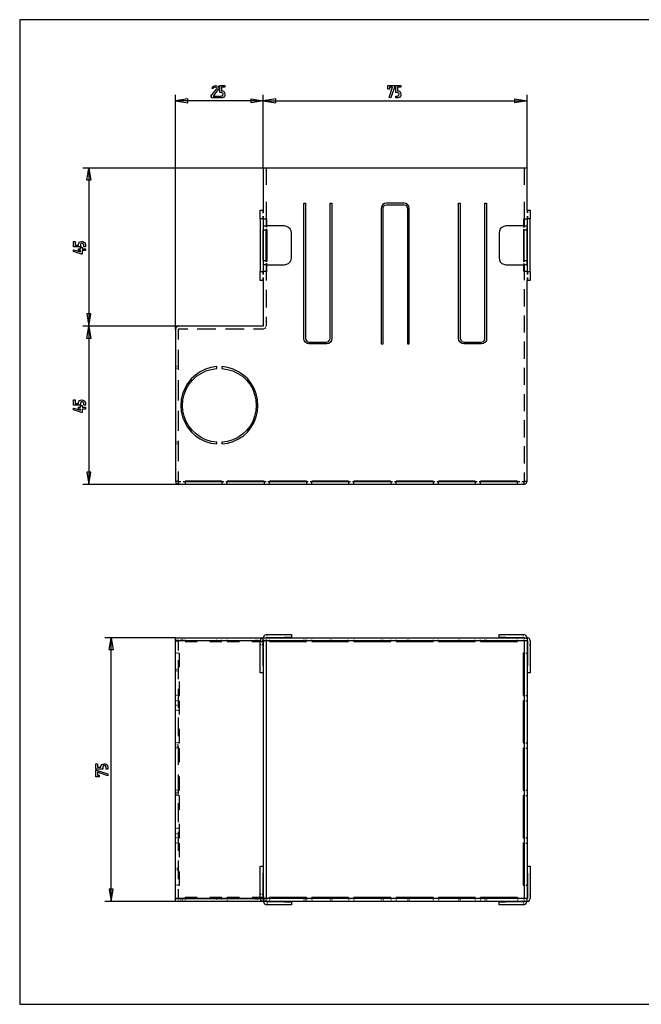
# Model space of a CAD drawing. Units: millimetres. Extents: x 0 to 400, y 0 to 280.
# Drawn here: x 0 to 177, y 0 to 280 of the extents above; entities that cross this region are included whole.
import ezdxf

# ---------------------------------------------------------------- set-up
doc = ezdxf.new("R2010")
doc.units = ezdxf.units.MM
doc.layers.get('0').update_dxf_attribs({"linetype": 'CONTINUOUS'})

msp = doc.modelspace()

# ---------------------------------------------------------------- linework, layer by layer
at = {"color": 0}
for p, q in [((399.98, 279.99), (0, 279.99)), ((0, 279.99), (0, 3)), ((144.25, 237.82), (69.25, 237.82)), ((69.25, 237.82), (69.25, 225.84)), ((70.09, 237.82), (70.09, 233.03)), ((143.47, 237.82), (143.47, 233.03)), ((144.25, 225.84), (144.25, 237.82)), ((70.09, 228.18), (70.09, 223.33)), ((80.75, 189.36), (80.75, 227.82)), ((80.75, 227.82), (81.29, 227.82)), ((81.29, 227.82), (81.29, 189.36)), ((88.3, 189.36), (88.3, 227.82)), ((88.3, 227.82), (88.78, 227.82)), ((88.78, 227.82), (88.78, 189.36)), ((102.92, 226.92), (102.8, 226.32)), ((103.28, 227.4), (102.92, 226.92)), ((103.76, 227.7), (103.28, 227.4)), ((103.34, 226.32), (103.46, 226.86)), ((103.46, 226.86), (103.82, 227.22)), ((104.3, 227.82), (103.76, 227.7)), ((103.82, 227.22), (104.3, 227.34)), ((109.27, 227.82), (104.3, 227.82)), ((104.3, 227.34), (109.27, 227.34)), ((109.81, 227.7), (109.27, 227.82)), ((109.27, 227.34), (109.75, 227.22)), ((109.75, 227.22), (110.1, 226.86)), ((110.29, 227.4), (109.81, 227.7)), ((110.1, 226.86), (110.23, 226.32)), ((110.64, 226.92), (110.29, 227.4)), ((110.76, 226.32), (110.64, 226.92)), ((124.78, 189.36), (124.78, 227.82)), ((124.78, 227.82), (125.26, 227.82)), ((125.26, 227.82), (125.26, 189.36)), ((132.27, 189.36), (132.27, 227.82)), ((132.27, 227.82), (132.75, 227.82)), ((132.75, 227.82), (132.75, 189.36)), ((143.47, 228.18), (143.47, 223.33)), ((68.35, 225.84), (69.25, 225.84)), ((68.35, 223.33), (68.35, 225.84)), ((69.19, 225), (69.19, 225.84)), ((69.19, 223.33), (69.19, 224.1)), ((69.25, 225.84), (69.25, 225.06)), ((69.25, 224.16), (69.25, 223.33)), ((102.8, 226.32), (102.8, 187.8)), ((103.34, 187.8), (103.34, 226.32)), ((110.23, 226.32), (110.23, 187.8)), ((110.76, 187.8), (110.76, 226.32)), ((144.25, 225.84), (144.25, 225.06)), ((144.25, 225.84), (145.15, 225.84)), ((144.25, 224.16), (144.25, 223.33)), ((144.37, 225.84), (144.37, 225.06)), ((144.37, 224.16), (144.37, 223.33)), ((145.15, 225.84), (145.15, 223.33)), ((69.25, 223.33), (68.35, 223.33)), ((68.35, 223.33), (68.35, 208.35)), ((69.19, 223.33), (69.19, 208.35)), ((69.25, 223.33), (70.21, 223.33)), ((69.25, 223.33), (69.25, 221.35)), ((69.25, 221.35), (70.21, 221.35)), ((69.25, 221.35), (69.25, 220.15)), ((70.09, 223.33), (70.09, 221.35)), ((70.09, 221.35), (70.09, 220.99)), ((70.21, 223.33), (70.21, 221.35)), ((70.21, 221.35), (70.21, 220.99)), ((75.3, 221.35), (70.21, 221.35)), ((75.9, 221.23), (75.3, 221.35)), ((76.44, 220.93), (75.9, 221.23)), ((137.66, 221.23), (137.12, 220.93)), ((138.26, 221.35), (137.66, 221.23)), ((143.35, 221.35), (138.26, 221.35)), ((143.35, 221.35), (143.35, 223.33)), ((143.35, 223.33), (144.25, 223.33)), ((143.35, 221.35), (144.25, 221.35)), ((143.35, 220.93), (143.35, 221.35)), ((143.47, 223.33), (143.47, 221.35)), ((143.47, 220.93), (143.47, 221.35)), ((144.25, 223.33), (144.25, 221.35)), ((145.15, 223.33), (144.25, 223.33)), ((144.25, 220.15), (144.25, 221.35)), ((144.37, 208.35), (144.37, 223.33)), ((145.15, 208.35), (145.15, 223.33)), ((70.21, 220.15), (69.25, 220.15)), ((69.25, 211.52), (69.25, 220.15)), ((70.09, 220.51), (70.09, 220.15)), ((70.09, 211.52), (70.09, 220.15)), ((70.21, 220.51), (70.21, 220.15)), ((70.21, 220.15), (70.21, 211.52)), ((70.21, 220.15), (70.33, 220.15)), ((70.33, 211.52), (70.33, 220.15)), ((76.92, 220.51), (76.44, 220.93)), ((77.16, 219.97), (76.92, 220.51)), ((77.28, 219.31), (77.16, 219.97)), ((77.28, 212.3), (77.28, 219.31)), ((136.4, 219.97), (136.28, 219.31)), ((136.28, 219.31), (136.28, 212.3)), ((136.64, 220.51), (136.4, 219.97)), ((137.12, 220.93), (136.64, 220.51)), ((143.23, 220.15), (143.23, 211.52)), ((143.35, 220.15), (143.23, 220.15)), ((143.35, 220.15), (143.35, 220.45)), ((144.25, 220.15), (143.35, 220.15)), ((143.35, 211.52), (143.35, 220.15)), ((143.47, 220.15), (143.47, 220.45)), ((143.47, 211.52), (143.47, 220.15)), ((144.25, 211.52), (144.25, 220.15)), ((69.25, 211.52), (70.21, 211.52)), ((69.25, 211.52), (69.25, 210.32)), ((70.21, 210.32), (69.25, 210.32)), ((69.25, 210.32), (69.25, 208.35)), ((70.09, 211.52), (70.09, 211.16)), ((70.09, 210.74), (70.09, 210.32)), ((70.09, 210.32), (70.09, 208.35)), ((70.21, 211.52), (70.21, 211.16)), ((70.33, 211.52), (70.21, 211.52)), ((70.21, 210.74), (70.21, 210.32)), ((70.21, 210.32), (70.21, 208.35)), ((70.21, 210.32), (75.3, 210.32)), ((75.3, 210.32), (75.9, 210.45)), ((75.9, 210.45), (76.44, 210.69)), ((76.44, 210.69), (76.92, 211.16)), ((76.92, 211.16), (77.16, 211.7)), ((77.16, 211.7), (77.28, 212.3)), ((136.28, 212.3), (136.4, 211.7)), ((136.4, 211.7), (136.64, 211.16)), ((136.64, 211.16), (137.12, 210.69)), ((137.12, 210.69), (137.66, 210.45)), ((137.66, 210.45), (138.26, 210.32)), ((138.26, 210.32), (143.35, 210.32)), ((143.23, 211.52), (143.35, 211.52)), ((143.35, 211.52), (144.25, 211.52)), ((143.35, 211.1), (143.35, 211.52)), ((143.35, 210.32), (143.35, 210.69)), ((144.25, 210.32), (143.35, 210.32)), ((143.35, 208.35), (143.35, 210.32)), ((143.47, 211.1), (143.47, 211.52)), ((143.47, 210.32), (143.47, 210.69)), ((143.47, 210.32), (143.47, 208.35)), ((144.25, 210.32), (144.25, 211.52)), ((144.25, 210.32), (144.25, 208.35)), ((68.35, 205.83), (68.35, 208.35)), ((68.35, 208.35), (69.25, 208.35)), ((69.19, 207.51), (69.19, 208.35)), ((70.21, 208.35), (69.25, 208.35)), ((69.25, 208.35), (69.25, 207.57)), ((70.09, 208.35), (70.09, 205.83)), ((144.25, 208.35), (143.35, 208.35)), ((143.47, 208.35), (143.47, 205.89)), ((144.25, 208.35), (144.25, 207.57)), ((144.25, 208.35), (145.15, 208.35)), ((144.37, 208.35), (144.37, 207.57)), ((145.15, 208.35), (145.15, 205.83)), ((69.25, 205.83), (68.35, 205.83)), ((69.19, 205.83), (69.19, 206.61)), ((69.25, 206.67), (69.25, 205.83)), ((69.25, 205.83), (69.25, 192.83)), ((144.25, 206.67), (144.25, 205.83)), ((144.25, 148.74), (144.25, 205.83)), ((145.15, 205.83), (144.25, 205.83)), ((144.37, 206.67), (144.37, 205.83)), ((70.09, 203.2), (70.09, 198.11)), ((143.47, 203.38), (143.47, 198.47)), ((70.09, 195.47), (70.09, 192.95)), ((143.47, 195.89), (143.47, 191.04)), ((44.39, 192.35), (44.27, 191.93)), ((44.39, 192.35), (44.27, 191.81)), ((44.27, 191.81), (44.27, 191.93)), ((44.27, 191.81), (44.27, 148.74)), ((44.75, 192.71), (44.39, 192.35)), ((44.81, 192.71), (44.39, 192.35)), ((45.17, 192.83), (44.75, 192.71)), ((45.29, 192.83), (44.81, 192.71)), ((45.17, 192.05), (45.11, 191.93)), ((45.11, 189.06), (45.11, 191.93)), ((45.17, 192.83), (45.29, 192.83)), ((45.17, 192.05), (47.8, 192.05)), ((69.25, 192.83), (45.29, 192.83)), ((50.5, 192.05), (55.77, 192.05)), ((58.53, 192.05), (63.8, 192.05)), ((66.49, 192.05), (69.19, 192.05)), ((69.19, 192.83), (69.25, 192.95)), ((69.19, 192.05), (69.37, 192.05)), ((69.61, 192.17), (69.97, 192.47)), ((70.03, 192.77), (70.09, 192.95)), ((80.87, 188.76), (80.75, 189.36)), ((81.23, 188.28), (80.87, 188.76)), ((81.71, 187.92), (81.23, 188.28)), ((81.29, 189.36), (81.41, 188.82)), ((81.41, 188.82), (81.77, 188.46)), ((82.25, 187.8), (81.71, 187.92)), ((81.77, 188.46), (82.25, 188.34)), ((82.25, 188.34), (87.28, 188.34)), ((87.28, 187.8), (82.25, 187.8)), ((87.28, 188.34), (87.76, 188.46)), ((87.88, 187.92), (87.28, 187.8)), ((87.76, 188.46), (88.12, 188.82)), ((88.36, 188.28), (87.88, 187.92)), ((88.12, 188.82), (88.3, 189.36)), ((88.66, 188.76), (88.36, 188.28)), ((88.78, 189.36), (88.66, 188.76)), ((102.8, 187.8), (103.34, 187.8)), ((110.23, 187.8), (110.76, 187.8)), ((124.9, 188.76), (124.78, 189.36)), ((125.2, 188.28), (124.9, 188.76)), ((125.68, 187.92), (125.2, 188.28)), ((125.26, 189.36), (125.44, 188.82)), ((125.44, 188.82), (125.8, 188.46)), ((126.28, 187.8), (125.68, 187.92)), ((125.8, 188.46), (126.28, 188.34)), ((126.28, 188.34), (131.25, 188.34)), ((131.25, 187.8), (126.28, 187.8)), ((131.25, 188.34), (131.79, 188.46)), ((131.85, 187.92), (131.25, 187.8)), ((131.79, 188.46), (132.15, 188.82)), ((132.33, 188.28), (131.85, 187.92)), ((132.15, 188.82), (132.27, 189.36)), ((132.69, 188.76), (132.33, 188.28)), ((132.75, 189.36), (132.69, 188.76)), ((143.47, 188.46), (143.47, 183.55)), ((45.11, 180.43), (45.11, 186.12)), ((44.57, 181.33), (44.27, 181.33)), ((44.57, 180.79), (44.27, 180.79)), ((45.11, 181.33), (44.87, 181.33)), ((45.11, 180.79), (44.87, 180.79)), ((51.34, 179.89), (49.96, 178.94)), ((50.26, 178.58), (51.58, 179.41)), ((52.84, 180.61), (51.34, 179.89)), ((51.58, 179.41), (52.96, 180.13)), ((54.39, 181.09), (52.84, 180.61)), ((52.96, 180.13), (54.45, 180.55)), ((56.01, 181.33), (54.39, 181.09)), ((54.45, 180.55), (56.01, 180.79)), ((56.01, 180.79), (56.01, 181.33)), ((57.51, 181.33), (57.51, 180.79)), ((59.19, 181.09), (57.51, 181.33)), ((57.51, 180.79), (59.07, 180.55)), ((59.07, 180.55), (60.56, 180.13)), ((60.74, 180.61), (59.19, 181.09)), ((60.56, 180.13), (62, 179.41)), ((62.24, 179.89), (60.74, 180.61)), ((62, 179.41), (63.32, 178.58)), ((63.62, 178.94), (62.24, 179.89)), ((143.47, 181.03), (143.47, 176.12)), ((45.11, 171.75), (45.11, 177.5)), ((47.68, 176.54), (46.91, 175.1)), ((48.76, 177.86), (47.68, 176.54)), ((48.1, 176.24), (49.12, 177.5)), ((49.96, 178.94), (48.76, 177.86)), ((49.12, 177.5), (50.26, 178.58)), ((63.32, 178.58), (64.46, 177.5)), ((64.82, 177.86), (63.62, 178.94)), ((64.46, 177.5), (65.48, 176.24)), ((65.84, 176.54), (64.82, 177.86)), ((66.67, 175.1), (65.84, 176.54)), ((46.25, 173.6), (45.89, 171.99)), ((46.91, 175.1), (46.25, 173.6)), ((46.73, 173.42), (47.33, 174.92)), ((47.33, 174.92), (48.1, 176.24)), ((65.48, 176.24), (66.25, 174.92)), ((66.25, 174.92), (66.79, 173.42)), ((67.27, 173.6), (66.67, 175.1)), ((67.63, 171.99), (67.27, 173.6)), ((45.89, 171.99), (45.77, 170.31)), ((46.31, 170.31), (46.43, 171.93)), ((46.43, 171.93), (46.73, 173.42)), ((66.79, 173.42), (67.15, 171.93)), ((67.15, 171.93), (67.27, 170.31)), ((67.75, 170.31), (67.63, 171.99)), ((143.47, 173.54), (143.47, 168.63)), ((45.11, 163.12), (45.11, 168.81)), ((45.77, 170.31), (45.89, 168.69)), ((45.89, 168.69), (46.25, 167.07)), ((46.43, 168.75), (46.31, 170.31)), ((46.73, 167.25), (46.43, 168.75)), ((67.15, 168.75), (66.79, 167.25)), ((67.27, 170.31), (67.15, 168.75)), ((67.27, 167.07), (67.63, 168.69)), ((67.63, 168.69), (67.75, 170.31)), ((46.25, 167.07), (46.91, 165.52)), ((47.33, 165.76), (46.73, 167.25)), ((46.91, 165.52), (47.68, 164.14)), ((48.1, 164.38), (47.33, 165.76)), ((66.25, 165.76), (65.48, 164.38)), ((65.84, 164.14), (66.67, 165.52)), ((66.79, 167.25), (66.25, 165.76)), ((66.67, 165.52), (67.27, 167.07)), ((143.47, 166.11), (143.47, 161.2)), ((47.68, 164.14), (48.76, 162.82)), ((49.12, 163.18), (48.1, 164.38)), ((48.76, 162.82), (49.96, 161.68)), ((50.26, 162.1), (49.12, 163.18)), ((64.46, 163.18), (63.32, 162.1)), ((63.62, 161.68), (64.82, 162.82)), ((65.48, 164.38), (64.46, 163.18)), ((64.82, 162.82), (65.84, 164.14)), ((44.57, 159.88), (44.27, 159.88)), ((45.11, 159.88), (44.87, 159.88)), ((45.11, 154.49), (45.11, 160.19)), ((49.96, 161.68), (51.34, 160.78)), ((51.58, 161.2), (50.26, 162.1)), ((51.34, 160.78), (52.84, 160.06)), ((52.96, 160.54), (51.58, 161.2)), ((52.84, 160.06), (54.39, 159.59)), ((54.45, 160.06), (52.96, 160.54)), ((56.01, 159.88), (54.45, 160.06)), ((56.01, 159.35), (56.01, 159.88)), ((59.07, 160.06), (57.51, 159.88)), ((57.51, 159.88), (57.51, 159.35)), ((60.56, 160.54), (59.07, 160.06)), ((59.19, 159.59), (60.74, 160.06)), ((62, 161.2), (60.56, 160.54)), ((60.74, 160.06), (62.24, 160.78)), ((63.32, 162.1), (62, 161.2)), ((62.24, 160.78), (63.62, 161.68)), ((44.57, 159.35), (44.27, 159.35)), ((45.11, 159.35), (44.87, 159.35)), ((54.39, 159.59), (56.01, 159.35)), ((57.51, 159.35), (59.19, 159.59)), ((143.47, 158.69), (143.47, 153.78)), ((45.11, 148.74), (45.11, 151.56)), ((143.47, 151.2), (143.47, 148.74)), ((44.57, 148.8), (44.27, 148.8)), ((44.27, 148.74), (44.39, 148.26)), ((44.27, 148.74), (45.17, 148.74)), ((44.57, 148.74), (44.27, 148.74)), ((45.11, 148.8), (44.87, 148.8)), ((45.17, 148.74), (44.93, 148.74)), ((45.11, 148.74), (45.17, 148.62)), ((45.17, 148.74), (45.17, 148.62)), ((45.17, 147.84), (45.17, 148.74)), ((45.77, 148.62), (45.17, 148.62)), ((45.41, 148.62), (45.41, 148.44)), ((47.03, 148.62), (46.49, 148.62)), ((57.51, 148.8), (47.03, 148.8)), ((47.03, 148.74), (47.03, 148.74)), ((47.03, 148.62), (47.03, 148.74)), ((47.03, 148.74), (47.03, 147.84)), ((57.51, 148.62), (47.03, 148.62)), ((57.51, 148.8), (57.51, 148.8)), ((57.51, 148.74), (57.51, 148.62)), ((57.51, 148.74), (57.51, 147.84)), ((58.05, 148.62), (57.51, 148.62)), ((59.01, 148.62), (58.59, 148.62)), ((69.55, 148.8), (59.01, 148.8)), ((59.01, 148.74), (59.01, 148.74)), ((59.01, 148.62), (59.01, 148.74)), ((59.01, 147.84), (59.01, 148.74)), ((69.55, 148.62), (59.01, 148.62)), ((69.55, 148.8), (69.55, 148.8)), ((69.55, 148.74), (69.55, 148.62)), ((69.55, 148.74), (69.55, 147.84)), ((70.03, 148.62), (69.55, 148.62)), ((71.05, 148.62), (70.57, 148.62)), ((81.53, 148.8), (71.05, 148.8)), ((71.05, 148.74), (71.05, 148.74)), ((71.05, 148.62), (71.05, 148.74)), ((71.05, 147.84), (71.05, 148.74)), ((81.53, 148.62), (71.05, 148.62)), ((81.53, 148.8), (81.53, 148.8)), ((81.53, 148.74), (81.53, 148.62)), ((81.53, 148.74), (81.53, 147.84)), ((82.01, 148.62), (81.53, 148.62)), ((83.03, 148.62), (82.61, 148.62)), ((93.51, 148.8), (83.03, 148.8)), ((83.03, 148.74), (83.03, 148.74)), ((83.03, 148.62), (83.03, 148.74)), ((83.03, 147.84), (83.03, 148.74)), ((93.51, 148.62), (83.03, 148.62)), ((93.51, 148.8), (93.51, 148.8)), ((93.51, 148.74), (93.51, 148.62)), ((93.51, 148.74), (93.51, 147.84)), ((94.05, 148.62), (93.51, 148.62)), ((95.01, 148.62), (94.59, 148.62)), ((105.55, 148.8), (95.01, 148.8)), ((95.01, 148.74), (95.01, 148.74)), ((95.01, 148.62), (95.01, 148.74)), ((95.01, 147.84), (95.01, 148.74)), ((105.55, 148.62), (95.01, 148.62)), ((105.55, 148.8), (105.55, 148.8)), ((105.55, 148.74), (105.55, 148.62)), ((105.55, 148.74), (105.55, 147.84)), ((106.03, 148.62), (105.55, 148.62)), ((107.05, 148.62), (106.57, 148.62)), ((117.53, 148.8), (107.05, 148.8)), ((107.05, 148.74), (107.05, 148.74)), ((107.05, 148.62), (107.05, 148.74)), ((107.05, 147.84), (107.05, 148.74)), ((117.53, 148.62), (107.05, 148.62)), ((117.53, 148.8), (117.53, 148.8)), ((117.53, 148.74), (117.53, 148.62)), ((117.53, 148.74), (117.53, 147.84)), ((118.01, 148.62), (117.53, 148.62)), ((119.03, 148.62), (118.61, 148.62)), ((129.51, 148.8), (119.03, 148.8)), ((119.03, 148.74), (119.03, 148.74)), ((119.03, 148.62), (119.03, 148.74)), ((119.03, 147.84), (119.03, 148.74)), ((129.51, 148.62), (119.03, 148.62)), ((129.51, 148.8), (129.51, 148.8)), ((129.51, 148.74), (129.51, 148.62)), ((129.51, 148.74), (129.51, 147.84)), ((130.05, 148.62), (129.51, 148.62)), ((131.01, 148.62), (130.59, 148.62)), ((141.55, 148.8), (131.01, 148.8)), ((131.01, 148.74), (131.01, 148.74)), ((131.01, 148.62), (131.01, 148.74)), ((131.01, 147.84), (131.01, 148.74)), ((141.55, 148.62), (131.01, 148.62)), ((141.55, 148.8), (141.55, 148.8)), ((141.55, 148.74), (141.55, 148.62)), ((141.55, 147.84), (141.55, 148.74)), ((142.15, 148.62), (141.55, 148.62)), ((143.35, 148.62), (142.81, 148.62)), ((143.17, 148.62), (143.17, 148.44)), ((143.35, 148.74), (143.35, 147.84)), ((143.35, 148.74), (144.25, 148.74)), ((143.35, 148.62), (143.35, 148.74)), ((143.35, 148.62), (143.47, 148.74)), ((143.47, 148.8), (143.71, 148.8)), ((144.01, 148.8), (144.25, 148.8)), ((144.13, 148.26), (144.25, 148.74)), ((44.39, 148.26), (44.75, 147.96)), ((44.75, 147.96), (45.17, 147.84)), ((47.03, 147.84), (45.17, 147.84)), ((45.41, 148.08), (45.41, 147.84)), ((57.51, 147.84), (47.03, 147.84)), ((59.01, 147.84), (57.51, 147.84)), ((69.55, 147.84), (59.01, 147.84)), ((71.05, 147.84), (69.55, 147.84)), ((81.53, 147.84), (71.05, 147.84)), ((83.03, 147.84), (81.53, 147.84)), ((93.51, 147.84), (83.03, 147.84)), ((95.01, 147.84), (93.51, 147.84)), ((105.55, 147.84), (95.01, 147.84)), ((107.05, 147.84), (105.55, 147.84)), ((117.53, 147.84), (107.05, 147.84)), ((119.03, 147.84), (117.53, 147.84)), ((129.51, 147.84), (119.03, 147.84)), ((131.01, 147.84), (129.51, 147.84)), ((141.55, 147.84), (131.01, 147.84)), ((143.35, 147.84), (141.55, 147.84)), ((143.17, 148.08), (143.17, 147.84)), ((143.35, 147.84), (143.83, 147.96)), ((143.83, 147.96), (144.13, 148.26)), ((44.27, 103.45), (44.27, 104.23)), ((44.27, 104.23), (45.29, 104.23)), ((45.17, 103.99), (45.17, 104.23)), ((45.17, 103.45), (45.17, 103.63)), ((45.29, 104.23), (69.25, 104.23)), ((45.77, 104.23), (45.77, 104.05)), ((45.77, 103.7), (45.77, 103.45)), ((46.31, 104.23), (46.31, 104.05)), ((46.31, 103.7), (46.31, 103.45)), ((47.03, 103.99), (47.03, 104.23)), ((47.03, 103.45), (47.03, 103.63)), ((56.01, 103.99), (56.01, 104.23)), ((56.01, 103.45), (56.01, 103.63)), ((57.51, 103.99), (57.51, 104.23)), ((57.51, 103.45), (57.51, 103.63)), ((59.01, 103.99), (59.01, 104.23)), ((59.01, 103.45), (59.01, 103.63)), ((67.27, 103.99), (67.27, 104.23)), ((67.27, 103.45), (67.27, 103.63)), ((67.75, 103.99), (67.75, 104.23)), ((67.75, 103.45), (67.75, 103.63)), ((68.47, 103.81), (68.35, 103.33)), ((68.83, 104.11), (68.47, 103.81)), ((69.25, 104.23), (68.83, 104.11)), ((69.37, 104.71), (69.25, 104.23)), ((69.25, 103.45), (69.25, 104.23)), ((69.25, 104.23), (144.25, 104.23)), ((69.55, 104.11), (69.25, 104.11)), ((69.73, 105.01), (69.37, 104.71)), ((69.55, 103.99), (69.55, 104.23)), ((69.55, 103.45), (69.55, 103.63)), ((70.21, 105.13), (69.73, 105.01)), ((70.09, 104.11), (69.85, 104.11)), ((70.21, 104.35), (70.09, 104.23)), ((70.09, 104.23), (70.09, 104.05)), ((70.09, 103.7), (70.09, 103.45)), ((70.21, 105.13), (75.3, 105.13)), ((70.21, 104.35), (75.3, 104.35)), ((70.21, 103.99), (70.21, 104.23)), ((70.21, 103.45), (70.21, 103.63)), ((70.33, 104.89), (70.33, 105.13)), ((70.33, 104.35), (70.33, 104.53)), ((71.05, 103.99), (71.05, 104.23)), ((71.05, 103.45), (71.05, 103.63)), ((75.3, 105.13), (77.28, 105.13)), ((77.28, 104.35), (75.3, 104.35)), ((77.28, 105.13), (77.28, 104.35)), ((80.75, 103.99), (80.75, 104.23)), ((80.75, 103.45), (80.75, 103.63)), ((81.29, 103.99), (81.29, 104.23)), ((81.29, 103.45), (81.29, 103.63)), ((81.53, 103.99), (81.53, 104.23)), ((81.53, 103.45), (81.53, 103.63)), ((83.03, 103.99), (83.03, 104.23)), ((83.03, 103.45), (83.03, 103.63)), ((88.3, 103.99), (88.3, 104.23)), ((88.3, 103.45), (88.3, 103.63)), ((88.78, 103.99), (88.78, 104.23)), ((88.78, 103.45), (88.78, 103.63)), ((93.51, 103.99), (93.51, 104.23)), ((93.51, 103.45), (93.51, 103.63)), ((95.01, 103.99), (95.01, 104.23)), ((95.01, 103.45), (95.01, 103.63)), ((102.8, 103.99), (102.8, 104.23)), ((102.8, 103.45), (102.8, 103.63)), ((103.34, 103.99), (103.34, 104.23)), ((103.34, 103.45), (103.34, 103.63)), ((105.55, 103.99), (105.55, 104.23)), ((105.55, 103.45), (105.55, 103.63)), ((107.05, 103.99), (107.05, 104.23)), ((107.05, 103.45), (107.05, 103.63)), ((110.23, 103.99), (110.23, 104.23)), ((110.23, 103.45), (110.23, 103.63)), ((110.76, 103.99), (110.76, 104.23)), ((110.76, 103.45), (110.76, 103.63)), ((117.53, 103.99), (117.53, 104.23)), ((117.53, 103.45), (117.53, 103.63)), ((119.03, 103.99), (119.03, 104.23)), ((119.03, 103.45), (119.03, 103.63)), ((124.78, 103.99), (124.78, 104.23)), ((124.78, 103.45), (124.78, 103.63)), ((125.26, 103.99), (125.26, 104.23)), ((125.26, 103.45), (125.26, 103.63)), ((129.51, 103.99), (129.51, 104.23)), ((129.51, 103.45), (129.51, 103.63)), ((131.01, 103.99), (131.01, 104.23)), ((131.01, 103.45), (131.01, 103.63)), ((132.27, 103.99), (132.27, 104.23)), ((132.27, 103.45), (132.27, 103.63)), ((132.75, 103.99), (132.75, 104.23)), ((132.75, 103.45), (132.75, 103.63)), ((136.28, 104.35), (136.28, 105.13)), ((136.28, 105.13), (138.26, 105.13)), ((138.26, 104.35), (136.28, 104.35)), ((138.26, 105.13), (143.35, 105.13)), ((138.26, 104.35), (143.35, 104.35)), ((141.55, 103.99), (141.55, 104.23)), ((141.55, 103.45), (141.55, 103.63)), ((143.23, 104.89), (143.23, 105.13)), ((143.23, 104.35), (143.23, 104.53)), ((143.83, 105.01), (143.35, 105.13)), ((143.47, 104.23), (143.35, 104.35)), ((143.35, 103.99), (143.35, 104.23)), ((143.35, 103.45), (143.35, 103.63)), ((143.47, 103.99), (143.47, 104.23)), ((143.47, 104.11), (143.71, 104.11)), ((143.47, 103.45), (143.47, 103.63)), ((144.13, 104.71), (143.83, 105.01)), ((144.01, 104.11), (144.25, 104.11)), ((144.25, 104.23), (144.13, 104.71)), ((144.25, 104.23), (144.25, 103.45)), ((144.73, 104.11), (144.25, 104.23)), ((145.03, 103.81), (144.73, 104.11)), ((145.15, 103.33), (145.03, 103.81)), ((45.29, 103.45), (44.27, 103.45)), ((44.27, 30.13), (44.27, 103.33)), ((44.27, 103.33), (45.17, 103.33)), ((45.11, 100.64), (45.11, 103.33)), ((45.17, 103.45), (45.17, 103.33)), ((68.35, 103.33), (45.17, 103.33)), ((45.29, 103.45), (68.41, 103.45)), ((47.03, 103.33), (47.03, 103.45)), ((47.03, 103.33), (47.03, 103.33)), ((47.03, 103.22), (47.03, 103.22)), ((47.03, 103.15), (50.44, 103.15)), ((54.03, 103.15), (57.51, 103.15)), ((57.51, 103.45), (57.51, 103.33)), ((57.51, 103.28), (57.51, 103.28)), ((57.51, 103.15), (57.51, 103.15)), ((59.01, 103.33), (59.01, 103.45)), ((59.01, 103.33), (59.01, 103.33)), ((59.01, 103.22), (59.01, 103.22)), ((59.01, 103.15), (62.48, 103.15)), ((66.01, 103.15), (69.55, 103.15)), ((68.65, 103.33), (68.35, 103.33)), ((68.35, 96.27), (68.35, 103.33)), ((68.65, 102.26), (68.35, 102.26)), ((68.41, 103.45), (68.65, 103.45)), ((69.19, 103.33), (68.95, 103.33)), ((69.19, 102.26), (68.95, 102.26)), ((69.01, 103.45), (69.25, 103.45)), ((69.25, 103.45), (69.19, 103.33)), ((69.19, 96.27), (69.19, 103.33)), ((69.25, 103.45), (144.25, 103.45)), ((69.25, 103.45), (69.25, 103.33)), ((69.25, 103.33), (69.25, 103.33)), ((69.25, 103.33), (69.25, 30.13)), ((70.09, 103.33), (69.25, 103.33)), ((69.55, 103.45), (69.55, 103.33)), ((69.55, 103.28), (69.55, 103.28)), ((69.55, 103.15), (69.55, 103.15)), ((70.09, 103.45), (70.09, 103.33)), ((70.09, 103.33), (70.09, 30.13)), ((71.05, 103.33), (71.05, 103.45)), ((71.05, 103.33), (71.05, 103.15)), ((71.05, 103.15), (81.53, 103.15)), ((81.53, 103.45), (81.53, 103.33)), ((81.53, 103.15), (81.53, 103.33)), ((83.03, 103.33), (83.03, 103.45)), ((83.03, 103.33), (83.03, 103.15)), ((83.03, 103.15), (93.51, 103.15)), ((93.51, 103.45), (93.51, 103.33)), ((93.51, 103.15), (93.51, 103.33)), ((95.01, 103.33), (95.01, 103.45)), ((95.01, 103.33), (95.01, 103.15)), ((95.01, 103.15), (105.55, 103.15)), ((105.55, 103.45), (105.55, 103.33)), ((105.55, 103.15), (105.55, 103.33)), ((107.05, 103.33), (107.05, 103.45)), ((107.05, 103.33), (107.05, 103.15)), ((107.05, 103.15), (117.53, 103.15)), ((117.53, 103.45), (117.53, 103.33)), ((117.53, 103.15), (117.53, 103.33)), ((119.03, 103.33), (119.03, 103.45)), ((119.03, 103.33), (119.03, 103.15)), ((119.03, 103.15), (129.51, 103.15)), ((129.51, 103.45), (129.51, 103.33)), ((129.51, 103.15), (129.51, 103.33)), ((131.01, 103.33), (131.01, 103.45)), ((131.01, 103.33), (131.01, 103.15)), ((131.01, 103.15), (141.55, 103.15)), ((141.55, 103.45), (141.55, 103.33)), ((141.55, 103.15), (141.55, 103.33)), ((143.35, 103.33), (143.35, 103.45)), ((143.47, 103.33), (143.35, 103.33)), ((143.47, 103.33), (143.47, 103.45)), ((143.47, 103.33), (143.47, 30.13)), ((144.25, 103.33), (143.47, 103.33)), ((144.25, 103.33), (144.25, 103.45)), ((144.37, 103.33), (144.25, 103.45)), ((144.25, 103.33), (144.25, 30.13)), ((144.37, 103.33), (144.37, 96.27)), ((144.37, 102.26), (144.61, 102.26)), ((144.91, 102.26), (145.15, 102.26)), ((145.15, 103.33), (145.15, 96.27)), ((44.57, 99.86), (44.27, 99.86)), ((45.11, 99.86), (44.87, 99.86)), ((45.11, 99.86), (45.11, 99.86)), ((45.23, 99.86), (45.23, 99.86)), ((45.41, 95.85), (45.41, 99.86)), ((45.41, 99.86), (45.41, 99.86)), ((143.17, 99.86), (143.17, 87.82)), ((143.35, 99.86), (143.17, 99.86)), ((143.35, 99.86), (143.47, 99.86)), ((143.47, 99.86), (143.71, 99.86)), ((144.01, 99.86), (144.25, 99.86)), ((44.57, 95.25), (44.27, 95.25)), ((45.11, 95.25), (44.87, 95.25)), ((45.11, 92.49), (45.11, 97.88)), ((68.35, 94.23), (68.35, 96.27)), ((69.19, 96.27), (69.19, 94.23)), ((144.37, 94.23), (144.37, 96.27)), ((145.15, 96.27), (145.15, 94.23)), ((44.57, 94.77), (44.27, 94.77)), ((45.11, 94.77), (44.87, 94.77)), ((69.19, 94.23), (68.35, 94.23)), ((145.15, 94.23), (144.37, 94.23)), ((45.11, 84.34), (45.11, 89.74)), ((45.41, 87.82), (45.41, 91.77)), ((44.57, 87.82), (44.27, 87.82)), ((45.11, 87.82), (44.87, 87.82)), ((45.17, 87.82), (45.17, 87.82)), ((45.17, 87.82), (45.17, 87.82)), ((45.29, 87.82), (45.41, 87.82)), ((143.17, 87.82), (143.35, 87.82)), ((143.47, 87.82), (143.35, 87.82)), ((143.47, 87.82), (143.71, 87.82)), ((144.01, 87.82), (144.25, 87.82)), ((44.57, 86.32), (44.27, 86.32)), ((44.57, 85), (44.27, 85)), ((45.11, 86.32), (44.87, 86.32)), ((45.11, 85), (44.87, 85)), ((45.11, 86.32), (45.11, 86.32)), ((45.23, 86.32), (45.23, 86.32)), ((45.41, 82.37), (45.41, 86.32)), ((45.41, 86.32), (45.41, 86.32)), ((143.17, 86.32), (143.17, 74.34)), ((143.35, 86.32), (143.17, 86.32)), ((143.35, 86.32), (143.47, 86.32)), ((143.47, 86.32), (143.71, 86.32)), ((144.01, 86.32), (144.25, 86.32)), ((44.57, 83.51), (44.27, 83.51)), ((45.11, 83.51), (44.87, 83.51)), ((45.11, 76.26), (45.11, 81.59)), ((45.41, 74.34), (45.41, 78.3)), ((44.57, 74.34), (44.27, 74.34)), ((44.27, 73.74), (44.51, 73.74)), ((44.27, 73.26), (44.51, 73.26)), ((44.57, 72.84), (44.27, 72.84)), ((44.81, 73.74), (45.11, 73.74)), ((44.81, 73.26), (45.11, 73.26)), ((45.11, 74.34), (44.87, 74.34)), ((45.11, 72.84), (44.87, 72.84)), ((45.11, 68.11), (45.11, 73.44)), ((45.11, 72.84), (45.11, 72.84)), ((45.17, 74.34), (45.17, 74.34)), ((45.17, 74.34), (45.17, 74.34)), ((45.23, 72.84), (45.23, 72.84)), ((45.29, 74.34), (45.41, 74.34)), ((45.41, 68.83), (45.41, 72.84)), ((45.41, 72.84), (45.41, 72.84)), ((143.17, 74.34), (143.35, 74.34)), ((143.17, 72.84), (143.17, 60.86)), ((143.35, 72.84), (143.17, 72.84)), ((143.47, 74.34), (143.35, 74.34)), ((143.35, 72.84), (143.47, 72.84)), ((143.47, 74.34), (143.71, 74.34)), ((143.47, 72.84), (143.71, 72.84)), ((144.01, 74.34), (144.25, 74.34)), ((144.01, 72.84), (144.25, 72.84)), ((45.11, 59.96), (45.11, 65.36)), ((45.41, 60.86), (45.41, 64.76)), ((44.57, 60.86), (44.27, 60.86)), ((44.57, 60.26), (44.27, 60.26)), ((44.57, 59.72), (44.27, 59.72)), ((44.57, 59.36), (44.27, 59.36)), ((45.11, 60.86), (44.87, 60.86)), ((45.11, 60.26), (44.87, 60.26)), ((45.11, 59.72), (44.87, 59.72)), ((45.11, 59.36), (44.87, 59.36)), ((45.11, 59.36), (45.11, 59.36)), ((45.17, 60.86), (45.17, 60.86)), ((45.17, 60.86), (45.17, 60.86)), ((45.23, 59.36), (45.23, 59.36)), ((45.29, 60.86), (45.41, 60.86)), ((45.41, 55.35), (45.41, 59.36)), ((45.41, 59.36), (45.41, 59.36)), ((143.17, 60.86), (143.35, 60.86)), ((143.17, 59.36), (143.17, 47.32)), ((143.35, 59.36), (143.17, 59.36)), ((143.47, 60.86), (143.35, 60.86)), ((143.35, 59.36), (143.47, 59.36)), ((143.47, 60.86), (143.71, 60.86)), ((143.47, 59.36), (143.71, 59.36)), ((144.01, 60.86), (144.25, 60.86)), ((144.01, 59.36), (144.25, 59.36)), ((45.11, 51.82), (45.11, 57.21)), ((45.41, 47.32), (45.41, 51.28)), ((44.57, 50.02), (44.27, 50.02)), ((44.57, 48.46), (44.27, 48.46)), ((45.11, 50.02), (44.87, 50.02)), ((45.11, 48.46), (44.87, 48.46)), ((45.11, 43.67), (45.11, 49.06)), ((44.57, 47.32), (44.27, 47.32)), ((44.57, 45.83), (44.27, 45.83)), ((45.11, 47.32), (44.87, 47.32)), ((45.11, 45.83), (44.87, 45.83)), ((45.11, 45.83), (45.11, 45.83)), ((45.17, 47.32), (45.17, 47.32)), ((45.17, 47.32), (45.17, 47.32)), ((45.23, 45.83), (45.23, 45.83)), ((45.29, 47.32), (45.41, 47.32)), ((45.41, 41.81), (45.41, 45.83)), ((45.41, 45.83), (45.41, 45.83)), ((143.17, 47.32), (143.35, 47.32)), ((143.17, 45.83), (143.17, 33.84)), ((143.35, 45.83), (143.17, 45.83)), ((143.47, 47.32), (143.35, 47.32)), ((143.35, 45.83), (143.47, 45.83)), ((143.47, 47.32), (143.71, 47.32)), ((143.47, 45.83), (143.71, 45.83)), ((144.01, 47.32), (144.25, 47.32)), ((144.01, 45.83), (144.25, 45.83)), ((45.11, 35.58), (45.11, 40.91)), ((68.35, 39.24), (69.19, 39.24)), ((68.35, 37.26), (68.35, 39.24)), ((69.19, 39.24), (69.19, 37.26)), ((144.37, 39.24), (145.15, 39.24)), ((144.37, 37.26), (144.37, 39.24)), ((145.15, 39.24), (145.15, 37.26)), ((44.27, 38.76), (44.51, 38.76)), ((44.27, 38.22), (44.51, 38.22)), ((44.81, 38.76), (45.11, 38.76)), ((44.81, 38.22), (45.11, 38.22)), ((45.41, 33.84), (45.41, 37.8)), ((68.35, 30.13), (68.35, 37.26)), ((69.19, 30.13), (69.19, 37.26)), ((144.37, 37.26), (144.37, 30.13)), ((145.15, 37.26), (145.15, 30.13)), ((44.57, 33.84), (44.27, 33.84)), ((45.11, 33.84), (44.87, 33.84)), ((45.17, 33.84), (45.17, 33.84)), ((45.17, 33.84), (45.17, 33.84)), ((45.29, 33.84), (45.41, 33.84)), ((143.17, 33.84), (143.35, 33.84)), ((143.47, 33.84), (143.35, 33.84)), ((143.47, 33.84), (143.71, 33.84)), ((144.01, 33.84), (144.25, 33.84)), ((45.11, 30.13), (45.11, 32.77)), ((68.65, 31.27), (68.35, 31.27)), ((69.19, 31.27), (68.95, 31.27)), ((144.37, 31.27), (144.61, 31.27)), ((144.91, 31.27), (145.15, 31.27)), ((45.17, 30.13), (44.27, 30.13)), ((44.27, 29.23), (44.27, 30.07)), ((44.27, 30.07), (45.29, 30.07)), ((45.29, 29.23), (44.27, 29.23)), ((45.17, 30.13), (45.17, 30.13)), ((45.17, 30.13), (68.35, 30.13)), ((45.17, 30.07), (45.17, 29.83)), ((45.17, 29.53), (45.17, 29.23)), ((68.41, 30.07), (45.29, 30.07)), ((69.25, 29.23), (45.29, 29.23)), ((45.77, 30.07), (45.77, 29.83)), ((45.77, 29.53), (45.77, 29.23)), ((46.31, 30.07), (46.31, 29.83)), ((46.31, 29.53), (46.31, 29.23)), ((50.5, 30.37), (47.03, 30.37)), ((47.03, 30.25), (47.03, 30.37)), ((47.03, 30.13), (47.03, 30.13)), ((47.03, 30.07), (47.03, 29.83)), ((47.03, 30.07), (47.03, 30.07)), ((47.03, 29.53), (47.03, 29.23)), ((57.51, 30.37), (54.09, 30.37)), ((56.01, 29.77), (56.01, 30.07)), ((56.01, 29.23), (56.01, 29.47)), ((57.51, 30.37), (57.51, 30.37)), ((57.51, 30.19), (57.51, 30.19)), ((57.51, 29.77), (57.51, 30.07)), ((57.51, 30.07), (57.51, 30.07)), ((57.51, 29.23), (57.51, 29.47)), ((62.54, 30.37), (59.01, 30.37)), ((59.01, 30.25), (59.01, 30.37)), ((59.01, 30.13), (59.01, 30.13)), ((59.01, 30.13), (59.01, 30.13)), ((59.01, 30.07), (59.01, 29.83)), ((59.01, 29.53), (59.01, 29.23)), ((69.55, 30.37), (66.07, 30.37)), ((67.27, 29.77), (67.27, 30.07)), ((67.27, 29.23), (67.27, 29.47)), ((67.75, 29.77), (67.75, 30.07)), ((67.75, 29.23), (67.75, 29.47)), ((68.35, 30.13), (68.59, 30.13)), ((68.35, 30.13), (68.47, 29.71)), ((68.71, 30.07), (68.41, 30.07)), ((68.47, 29.71), (68.83, 29.35)), ((68.83, 29.35), (69.25, 29.23)), ((68.89, 30.13), (69.19, 30.13)), ((69.25, 30.07), (69.07, 30.07)), ((69.19, 30.13), (69.19, 30.13)), ((69.19, 30.13), (69.19, 30.13)), ((70.09, 30.13), (69.25, 30.13)), ((69.25, 30.13), (69.25, 30.13)), ((144.25, 30.07), (69.25, 30.07)), ((69.25, 30.07), (69.25, 29.23)), ((69.55, 29.41), (69.25, 29.41)), ((144.25, 29.23), (69.25, 29.23)), ((69.25, 29.23), (69.37, 28.81)), ((69.37, 28.81), (69.73, 28.45)), ((69.55, 30.37), (69.55, 30.37)), ((69.55, 30.19), (69.55, 30.19)), ((69.55, 30.07), (69.55, 29.83)), ((69.55, 30.07), (69.55, 30.07)), ((69.55, 29.53), (69.55, 29.23)), ((69.73, 28.45), (70.21, 28.33)), ((70.09, 29.41), (69.85, 29.41)), ((70.09, 30.13), (70.09, 30.13)), ((70.09, 30.07), (70.09, 29.83)), ((70.09, 29.53), (70.09, 29.23)), ((70.09, 29.23), (70.21, 29.11)), ((70.21, 30.07), (70.21, 29.83)), ((70.21, 29.53), (70.21, 29.23)), ((75.3, 29.11), (70.21, 29.11)), ((75.3, 28.33), (70.21, 28.33)), ((70.33, 29.11), (70.33, 28.93)), ((70.33, 28.63), (70.33, 28.33)), ((81.53, 30.37), (71.05, 30.37)), ((71.05, 30.13), (71.05, 30.37)), ((71.05, 30.13), (71.05, 30.13)), ((71.05, 30.07), (71.05, 29.83)), ((71.05, 29.53), (71.05, 29.23)), ((75.3, 29.11), (77.28, 29.11)), ((77.28, 28.33), (75.3, 28.33)), ((77.28, 29.11), (77.28, 28.33)), ((80.75, 30.07), (80.75, 29.83)), ((80.75, 29.53), (80.75, 29.23)), ((81.29, 30.07), (81.29, 29.83)), ((81.29, 29.53), (81.29, 29.23)), ((81.53, 30.37), (81.53, 30.13)), ((81.53, 30.07), (81.53, 29.83)), ((81.53, 30.07), (81.53, 30.07)), ((81.53, 29.53), (81.53, 29.23)), ((93.51, 30.37), (83.03, 30.37)), ((83.03, 30.13), (83.03, 30.37)), ((83.03, 30.13), (83.03, 30.13)), ((83.03, 30.07), (83.03, 29.83)), ((83.03, 29.53), (83.03, 29.23)), ((88.3, 30.07), (88.3, 29.83)), ((88.3, 29.53), (88.3, 29.23)), ((88.78, 30.07), (88.78, 29.83)), ((88.78, 29.53), (88.78, 29.23)), ((93.51, 30.37), (93.51, 30.13)), ((93.51, 30.07), (93.51, 29.83)), ((93.51, 30.07), (93.51, 30.07)), ((93.51, 29.53), (93.51, 29.23)), ((105.55, 30.37), (95.01, 30.37)), ((95.01, 30.13), (95.01, 30.37)), ((95.01, 30.13), (95.01, 30.13)), ((95.01, 30.07), (95.01, 29.83)), ((95.01, 29.53), (95.01, 29.23)), ((102.8, 30.07), (102.8, 29.83)), ((102.8, 29.53), (102.8, 29.23)), ((103.34, 30.07), (103.34, 29.83)), ((103.34, 29.53), (103.34, 29.23)), ((105.55, 30.37), (105.55, 30.13)), ((105.55, 30.07), (105.55, 29.83)), ((105.55, 30.07), (105.55, 30.07)), ((105.55, 29.53), (105.55, 29.23)), ((117.53, 30.37), (107.05, 30.37)), ((107.05, 30.13), (107.05, 30.37)), ((107.05, 30.13), (107.05, 30.13)), ((107.05, 30.07), (107.05, 29.83)), ((107.05, 29.53), (107.05, 29.23)), ((110.23, 30.07), (110.23, 29.83)), ((110.23, 29.53), (110.23, 29.23)), ((110.76, 30.07), (110.76, 29.83)), ((110.76, 29.53), (110.76, 29.23)), ((117.53, 30.37), (117.53, 30.13)), ((117.53, 30.07), (117.53, 29.83)), ((117.53, 30.07), (117.53, 30.07)), ((117.53, 29.53), (117.53, 29.23)), ((129.51, 30.37), (119.03, 30.37)), ((119.03, 30.13), (119.03, 30.37)), ((119.03, 30.13), (119.03, 30.13)), ((119.03, 30.07), (119.03, 29.83)), ((119.03, 29.53), (119.03, 29.23)), ((124.78, 30.07), (124.78, 29.83)), ((124.78, 29.53), (124.78, 29.23)), ((125.26, 30.07), (125.26, 29.83)), ((125.26, 29.53), (125.26, 29.23)), ((129.51, 30.37), (129.51, 30.13)), ((129.51, 30.07), (129.51, 29.83)), ((129.51, 30.07), (129.51, 30.07)), ((129.51, 29.53), (129.51, 29.23)), ((141.55, 30.37), (131.01, 30.37)), ((131.01, 30.13), (131.01, 30.37)), ((131.01, 30.13), (131.01, 30.13)), ((131.01, 30.07), (131.01, 29.83)), ((131.01, 29.53), (131.01, 29.23)), ((132.27, 30.07), (132.27, 29.83)), ((132.27, 29.53), (132.27, 29.23)), ((132.75, 30.07), (132.75, 29.83)), ((132.75, 29.53), (132.75, 29.23)), ((136.28, 28.33), (136.28, 29.11)), ((136.28, 29.11), (138.26, 29.11)), ((138.26, 28.33), (136.28, 28.33)), ((143.35, 29.11), (138.26, 29.11)), ((143.35, 28.33), (138.26, 28.33)), ((141.55, 30.37), (141.55, 30.13)), ((141.55, 30.13), (141.55, 30.13)), ((141.55, 30.07), (141.55, 29.83)), ((141.55, 29.53), (141.55, 29.23)), ((143.23, 29.11), (143.23, 28.93)), ((143.23, 28.63), (143.23, 28.33)), ((143.35, 30.13), (143.47, 30.13)), ((143.35, 30.07), (143.35, 29.83)), ((143.35, 30.07), (143.35, 30.07)), ((143.35, 29.53), (143.35, 29.23)), ((143.35, 29.11), (143.47, 29.23)), ((143.35, 28.33), (143.83, 28.45)), ((144.25, 30.13), (143.47, 30.13)), ((143.47, 29.77), (143.47, 30.07)), ((143.47, 30.07), (143.47, 30.07)), ((143.47, 29.23), (143.47, 29.47)), ((143.47, 29.41), (143.71, 29.41)), ((143.83, 28.45), (144.13, 28.81)), ((144.01, 29.41), (144.25, 29.41)), ((144.13, 28.81), (144.25, 29.23)), ((144.25, 30.07), (144.37, 30.13)), ((144.25, 30.07), (144.25, 30.07)), ((144.25, 29.23), (144.25, 30.07)), ((144.25, 29.23), (144.73, 29.35)), ((144.73, 29.35), (145.03, 29.71)), ((145.03, 29.71), (145.15, 30.13)), ((0, 3), (0, 0)), ((0, 0), (399.98, 0))]:
    msp.add_line(p, q, dxfattribs=at)
at = {"color": 134}
for p, q in [((54.93, 260.45), (54.69, 260.45)), ((56.13, 260.62), (56.07, 260.67)), ((56.87, 259.27), (56.87, 261.26)), ((56.87, 261.26), (58.36, 261.26)), ((58.36, 260.77), (57.37, 260.77)), ((57.37, 260.77), (57.37, 259.77)), ((58.36, 261.26), (58.36, 260.77)), ((104.65, 260.27), (104.65, 261.26)), ((104.65, 261.26), (106.65, 261.26)), ((105.02, 257.85), (106.02, 260.77)), ((106.02, 260.77), (105.15, 260.77)), ((105.15, 260.77), (105.15, 260.27)), ((106.65, 261.09), (105.52, 257.77)), ((106.65, 261.26), (106.65, 261.09)), ((106.9, 259.27), (106.9, 261.26)), ((106.9, 261.26), (108.4, 261.26)), ((108.4, 260.77), (107.4, 260.77)), ((107.4, 260.77), (107.4, 259.77)), ((108.4, 261.26), (108.4, 260.77)), ((44.27, 191.81), (44.27, 258.67)), ((54.36, 258.26), (55.92, 260.26)), ((54.69, 257.77), (54.36, 258.26)), ((56.69, 257.77), (54.69, 257.77)), ((56.4, 260.15), (55.01, 258.27)), ((55.01, 258.27), (56.69, 258.27)), ((56.69, 258.27), (56.69, 257.77)), ((57.26, 259.27), (56.87, 259.27)), ((56.87, 257.77), (56.87, 258.27)), ((56.87, 258.27), (57.3, 258.27)), ((57.42, 257.77), (56.87, 257.77)), ((57.37, 259.77), (57.65, 259.77)), ((58.36, 258.82), (58.36, 258.82)), ((69.25, 237.82), (69.25, 258.67)), ((69.25, 237.82), (69.25, 258.67)), ((105.15, 260.27), (104.65, 260.27)), ((105.52, 257.77), (105.02, 257.85)), ((107.3, 259.27), (106.9, 259.27)), ((106.9, 257.77), (106.9, 258.27)), ((106.9, 258.27), (107.34, 258.27)), ((107.45, 257.77), (106.9, 257.77)), ((107.4, 259.77), (107.68, 259.77)), ((108.4, 258.82), (108.4, 258.82)), ((144.25, 237.82), (144.25, 258.67)), ((47.8, 257.47), (44.27, 256.93)), ((47.8, 257.47), (44.27, 256.93)), ((44.27, 256.93), (47.8, 256.33)), ((44.27, 256.93), (47.8, 256.33)), ((69.25, 256.93), (44.27, 256.93)), ((47.8, 256.33), (47.8, 257.47)), ((47.8, 256.33), (47.8, 257.47)), ((65.77, 257.47), (69.25, 256.93)), ((65.77, 256.33), (65.77, 257.47)), ((65.77, 257.47), (69.25, 256.93)), ((65.77, 256.33), (65.77, 257.47)), ((69.25, 256.93), (65.77, 256.33)), ((69.25, 256.93), (65.77, 256.33)), ((72.78, 257.47), (69.25, 256.93)), ((72.78, 257.47), (69.25, 256.93)), ((69.25, 256.93), (72.78, 256.33)), ((69.25, 256.93), (72.78, 256.33)), ((69.25, 256.93), (144.25, 256.93)), ((72.78, 256.33), (72.78, 257.47)), ((72.78, 256.33), (72.78, 257.47)), ((140.78, 257.47), (144.25, 256.93)), ((140.78, 256.33), (140.78, 257.47)), ((140.78, 257.47), (144.25, 256.93)), ((140.78, 256.33), (140.78, 257.47)), ((144.25, 256.93), (140.78, 256.33)), ((144.25, 256.93), (140.78, 256.33)), ((69.25, 237.82), (17.91, 237.82)), ((19.05, 234.35), (19.65, 237.82)), ((19.05, 234.35), (19.65, 237.82)), ((19.65, 237.82), (20.25, 234.35)), ((19.65, 237.82), (20.25, 234.35)), ((19.65, 237.82), (19.65, 192.83)), ((20.25, 234.35), (19.05, 234.35)), ((20.25, 234.35), (19.05, 234.35)), ((15.26, 215.42), (15.26, 216.91)), ((15.26, 216.91), (15.75, 216.91)), ((15.75, 216.91), (15.75, 215.92)), ((15.75, 215.92), (16.75, 215.92)), ((16.75, 215.92), (16.75, 216.2)), ((17.25, 215.81), (17.25, 215.42)), ((17.7, 216.91), (17.7, 216.91)), ((18.25, 215.42), (18.25, 215.85)), ((18.75, 215.97), (18.75, 215.42)), ((17.25, 215.42), (15.26, 215.42)), ((15.26, 214.05), (15.33, 214.55)), ((17.54, 213.32), (15.26, 214.05)), ((15.33, 214.55), (17.25, 213.98)), ((16.75, 214.32), (16.75, 214.82)), ((16.75, 214.82), (17.25, 214.82)), ((17.25, 214.32), (16.75, 214.32)), ((17.25, 214.82), (17.25, 215.32)), ((17.25, 215.32), (17.75, 215.32)), ((17.25, 213.98), (17.25, 214.32)), ((17.75, 213.32), (17.54, 213.32)), ((17.75, 215.32), (17.75, 214.82)), ((17.75, 214.82), (18.75, 214.82)), ((18.75, 214.32), (17.75, 214.32)), ((17.75, 214.32), (17.75, 213.32)), ((18.75, 215.42), (18.25, 215.42)), ((18.75, 214.82), (18.75, 214.32)), ((19.05, 196.31), (19.65, 192.83)), ((20.25, 196.31), (19.05, 196.31)), ((19.05, 196.31), (19.65, 192.83)), ((20.25, 196.31), (19.05, 196.31)), ((19.65, 192.83), (20.25, 196.31)), ((19.65, 192.83), (20.25, 196.31)), ((45.29, 192.83), (17.91, 192.83)), ((45.29, 192.83), (17.91, 192.83)), ((19.05, 189.36), (19.65, 192.83)), ((19.05, 189.36), (19.65, 192.83)), ((19.65, 192.83), (20.25, 189.36)), ((19.65, 192.83), (20.25, 189.36)), ((19.65, 192.83), (19.65, 147.84)), ((20.25, 189.36), (19.05, 189.36)), ((20.25, 189.36), (19.05, 189.36)), ((15.26, 170.37), (15.26, 171.86)), ((15.26, 171.86), (15.75, 171.86)), ((15.75, 171.86), (15.75, 170.87)), ((15.75, 170.87), (16.75, 170.87)), ((16.75, 170.87), (16.75, 171.15)), ((17.7, 171.86), (17.7, 171.86)), ((18.25, 170.37), (18.25, 170.8)), ((18.75, 170.92), (18.75, 170.37)), ((17.25, 170.37), (15.26, 170.37)), ((15.26, 169.01), (15.33, 169.5)), ((17.54, 168.27), (15.26, 169.01)), ((15.33, 169.5), (17.25, 168.93)), ((16.75, 169.27), (16.75, 169.77)), ((16.75, 169.77), (17.25, 169.77)), ((17.25, 169.27), (16.75, 169.27)), ((17.25, 170.76), (17.25, 170.37)), ((17.25, 169.77), (17.25, 170.27)), ((17.25, 170.27), (17.75, 170.27)), ((17.25, 168.93), (17.25, 169.27)), ((17.75, 168.27), (17.54, 168.27)), ((17.75, 170.27), (17.75, 169.77)), ((17.75, 169.77), (18.75, 169.77)), ((18.75, 169.27), (17.75, 169.27)), ((17.75, 169.27), (17.75, 168.27)), ((18.75, 170.37), (18.25, 170.37)), ((18.75, 169.77), (18.75, 169.27)), ((19.05, 151.32), (19.65, 147.84)), ((20.25, 151.32), (19.05, 151.32)), ((19.05, 151.32), (19.65, 147.84)), ((20.25, 151.32), (19.05, 151.32)), ((19.65, 147.84), (20.25, 151.32)), ((19.65, 147.84), (20.25, 151.32)), ((45.17, 147.84), (17.91, 147.84)), ((44.27, 104.23), (24.2, 104.23)), ((25.4, 100.76), (26, 104.23)), ((25.4, 100.76), (26, 104.23)), ((26, 104.23), (26.54, 100.76)), ((26, 104.23), (26.54, 100.76)), ((26, 29.23), (26, 104.23)), ((26.54, 100.76), (25.4, 100.76)), ((26.54, 100.76), (25.4, 100.76)), ((21.61, 66.91), (21.61, 68.41)), ((21.61, 68.41), (22.11, 68.41)), ((22.11, 68.41), (22.11, 67.41)), ((22.11, 67.41), (23.1, 67.41)), ((23.1, 67.41), (23.1, 67.69)), ((23.6, 67.31), (23.6, 66.91)), ((24.05, 68.41), (24.05, 68.41)), ((24.6, 66.91), (24.6, 67.34)), ((25.1, 67.46), (25.1, 66.91)), ((23.6, 66.91), (21.61, 66.91)), ((21.61, 66.63), (21.78, 66.63)), ((21.61, 64.64), (21.61, 66.63)), ((22.6, 64.64), (21.61, 64.64)), ((21.78, 66.63), (25.1, 65.5)), ((25.02, 65), (22.11, 66)), ((22.11, 66), (22.11, 65.14)), ((22.11, 65.14), (22.6, 65.14)), ((22.6, 65.14), (22.6, 64.64)), ((25.1, 66.91), (24.6, 66.91)), ((25.1, 65.5), (25.02, 65)), ((25.4, 32.77), (26, 29.23)), ((26.54, 32.77), (25.4, 32.77)), ((25.4, 32.77), (26, 29.23)), ((26.54, 32.77), (25.4, 32.77)), ((26, 29.23), (26.54, 32.77)), ((26, 29.23), (26.54, 32.77)), ((44.27, 29.23), (24.2, 29.23))]:
    msp.add_line(p, q, dxfattribs=at)
for points in [[(54.69, 260.45), (54.82, 260.93), (55.15, 261.26), (55.68, 261.26)], [(55.55, 260.77), (55.12, 260.77), (55.04, 260.66), (54.93, 260.45)], [(55.94, 260.72), (55.75, 260.6), (55.7, 260.77), (55.55, 260.77)], [(55.68, 261.26), (55.83, 261.26), (56.24, 261.2), (56.41, 261.08)], [(56.07, 260.67), (55.89, 260.56), (55.98, 260.71), (55.94, 260.72)], [(55.92, 260.26), (56.02, 260.16), (56.19, 260.39), (56.19, 260.46)], [(56.19, 260.46), (56.19, 260.45), (56.17, 260.57), (56.13, 260.62)], [(56.69, 260.51), (56.69, 260.29), (56.59, 260.25), (56.4, 260.15)], [(56.41, 261.08), (56.52, 260.84), (56.69, 260.76), (56.69, 260.51)], [(57.76, 259.1), (57.52, 259.1), (57.49, 259.27), (57.26, 259.27)], [(57.3, 258.27), (57.33, 258.27), (57.62, 258.32), (57.72, 258.43)], [(57.81, 257.86), (57.53, 257.77), (57.55, 257.77), (57.42, 257.77)], [(57.65, 259.77), (57.77, 259.77), (58.04, 259.68), (58.17, 259.49)], [(57.72, 258.43), (57.7, 258.48), (57.87, 258.66), (57.87, 258.81)], [(57.87, 258.81), (57.87, 258.9), (57.83, 259.01), (57.76, 259.1)], [(58.36, 258.82), (58.36, 258.32), (58.18, 258.02), (57.81, 257.86)], [(58.17, 259.49), (58.2, 259.25), (58.36, 259.1), (58.36, 258.82)], [(107.79, 259.1), (107.56, 259.1), (107.52, 259.27), (107.3, 259.27)], [(107.34, 258.27), (107.37, 258.27), (107.65, 258.32), (107.76, 258.43)], [(107.84, 257.86), (107.57, 257.77), (107.58, 257.77), (107.45, 257.77)], [(107.68, 259.77), (107.81, 259.77), (108.07, 259.68), (108.2, 259.49)], [(107.76, 258.43), (107.73, 258.48), (107.9, 258.66), (107.9, 258.81)], [(107.9, 258.81), (107.9, 258.9), (107.86, 259.01), (107.79, 259.1)], [(108.4, 258.82), (108.4, 258.32), (108.21, 258.02), (107.84, 257.86)], [(108.2, 259.49), (108.23, 259.25), (108.4, 259.1), (108.4, 258.82)], [(16.75, 216.2), (16.75, 216.32), (16.84, 216.59), (17.03, 216.72)], [(17.03, 216.72), (17.11, 216.75), (17.42, 216.91), (17.7, 216.91)], [(17.42, 216.3), (17.25, 216.07), (17.25, 216.04), (17.25, 215.81)], [(17.71, 216.42), (17.45, 216.42), (17.51, 216.38), (17.42, 216.3)], [(17.7, 216.91), (18.03, 216.91), (18.5, 216.73), (18.66, 216.36)], [(18.09, 216.27), (17.88, 216.25), (17.86, 216.42), (17.71, 216.42)], [(18.25, 215.85), (18.25, 215.88), (18.2, 216.17), (18.09, 216.27)], [(18.66, 216.36), (18.58, 216.08), (18.75, 216.1), (18.75, 215.97)], [(16.75, 171.15), (16.75, 171.27), (16.84, 171.54), (17.03, 171.67)], [(17.03, 171.67), (17.11, 171.7), (17.42, 171.86), (17.7, 171.86)], [(17.42, 171.26), (17.25, 171.02), (17.25, 170.99), (17.25, 170.76)], [(17.71, 171.36), (17.45, 171.36), (17.51, 171.33), (17.42, 171.26)], [(17.7, 171.86), (18.03, 171.86), (18.5, 171.68), (18.66, 171.31)], [(18.09, 171.22), (17.88, 171.2), (17.86, 171.36), (17.71, 171.36)], [(18.25, 170.8), (18.25, 170.83), (18.2, 171.12), (18.09, 171.22)], [(18.66, 171.31), (18.58, 171.03), (18.75, 171.05), (18.75, 170.92)], [(23.1, 67.69), (23.1, 67.81), (23.2, 68.08), (23.38, 68.21)], [(23.38, 68.21), (23.46, 68.24), (23.77, 68.41), (24.05, 68.41)], [(23.77, 67.8), (23.6, 67.56), (23.6, 67.53), (23.6, 67.31)], [(24.06, 67.91), (23.8, 67.91), (23.86, 67.87), (23.77, 67.8)], [(24.05, 68.41), (24.38, 68.41), (24.86, 68.22), (25.01, 67.85)], [(24.44, 67.77), (24.23, 67.74), (24.22, 67.91), (24.06, 67.91)], [(24.6, 67.34), (24.6, 67.38), (24.55, 67.66), (24.44, 67.77)], [(25.01, 67.85), (24.94, 67.57), (25.1, 67.59), (25.1, 67.46)]]:
    msp.add_open_spline(points, degree=3, dxfattribs=at)

doc.saveas('drawing.dxf')
